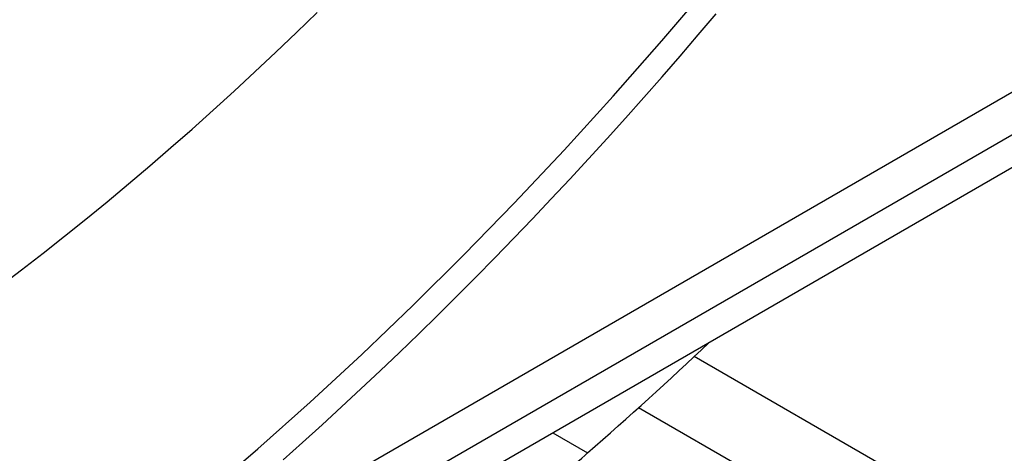
# Model space of a CAD drawing. Units: millimetres. Extents: x 69 to 1126, y 56 to 792.
# Drawn here: x 709 to 737, y 192 to 204 of the extents above; entities that cross this region are included whole.
import ezdxf

# ---------------------------------------------------------------- set-up
doc = ezdxf.new("R2010")
doc.units = ezdxf.units.MM

msp = doc.modelspace()

# ---------------------------------------------------------------- linework, layer by layer
at = {"color": 7, "linetype": 'Continuous', "lineweight": 25}
for p, q in [((712.393, 187.852), (759.108, 214.82)), ((759.638, 213.902), (713.453, 187.24)), ((760.451, 213.432), (643.779, 146.079)), ((802.31, 151.614), (727.971, 194.529)), ((799.606, 150.794), (726.379, 193.067)), ((723.923, 192.345), (724.911, 191.775))]:
    msp.add_line(p, q, dxfattribs=at)
at = {"color": 7, "linetype": 'Continuous', "lineweight": 25, "flags": 128}
for points in [[(707.896, 185.846), (709.428, 186.971), (710.954, 188.139), (712.472, 189.348), (713.983, 190.599), (715.484, 191.89), (716.975, 193.221), (718.455, 194.589), (719.923, 195.996), (721.378, 197.439), (722.819, 198.917), (724.244, 200.431), (725.654, 201.977), (727.046, 203.556), (728.42, 205.167)], [(708.099, 196.542), (708.716, 197.009), (709.332, 197.485), (709.946, 197.968), (710.559, 198.46), (711.17, 198.959), (711.78, 199.466), (712.387, 199.981), (712.994, 200.504), (713.598, 201.035), (714.2, 201.573), (714.8, 202.118), (715.398, 202.671), (715.993, 203.231), (716.586, 203.798), (717.177, 204.372)], [(716.202, 191.575), (716.762, 192.075), (717.32, 192.579), (717.876, 193.089), (718.431, 193.604), (718.985, 194.125), (719.536, 194.65), (720.086, 195.181), (720.634, 195.717), (721.18, 196.258), (721.724, 196.804), (722.266, 197.355), (722.806, 197.911), (723.344, 198.471), (723.88, 199.037), (724.414, 199.607), (724.946, 200.182), (725.475, 200.761), (726.002, 201.345), (726.527, 201.934), (727.049, 202.527), (727.568, 203.124), (728.085, 203.726), (728.6, 204.332)]]:
    msp.add_lwpolyline(points, dxfattribs=at)
at = {"color": 7, "linetype": 'Continuous', "lineweight": 25}
for centre, radius, start, end in [((661.03, 265.842), 97.81, 310.7767, 313.52461), ((723.857, 192.694), 1.398, 249.727, 318.9283)]:
    msp.add_arc(centre, radius, start, end, dxfattribs=at)

doc.saveas('drawing.dxf')
